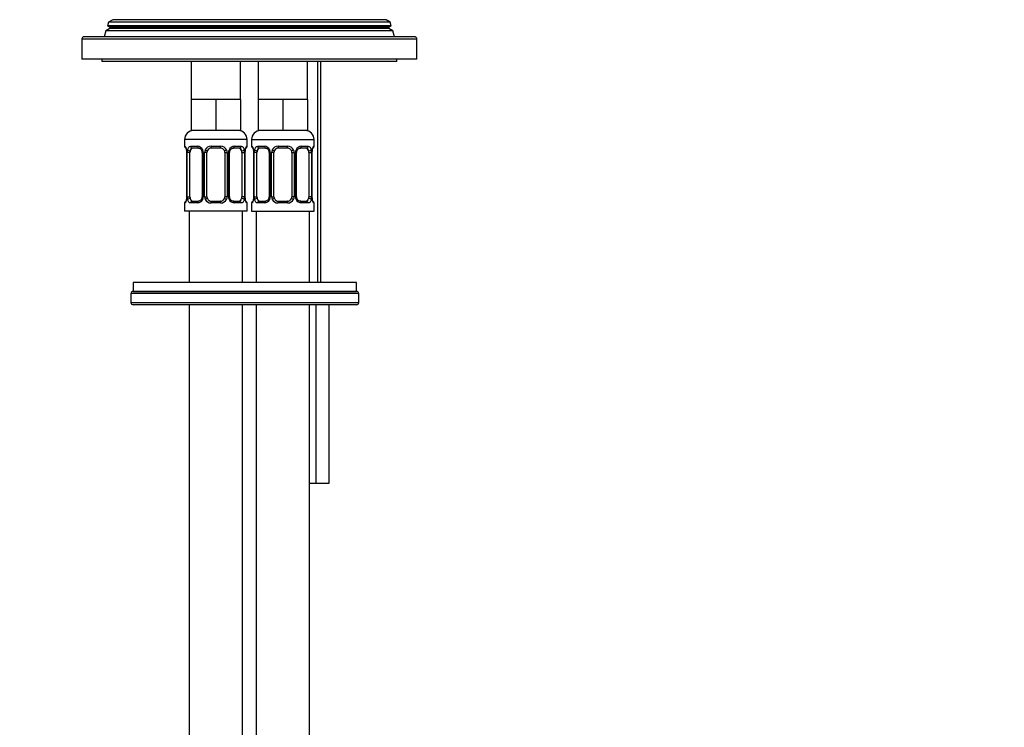
# Model space of a CAD drawing. Units: millimetres. Extents: x -292 to 1250, y 0 to 1483.
# Drawn here: x 220 to 441, y 596 to 754 of the extents above; entities that cross this region are included whole.
import ezdxf
from ezdxf import colors
from ezdxf.entities.mleader import LeaderData, LeaderLine
from ezdxf.math import Vec2, Vec3

# ---------------------------------------------------------------- set-up
doc = ezdxf.new("R2010")
doc.units = ezdxf.units.MM
doc.layers.add('DV4_Défaut', color=7, linetype='Continuous')
doc.layers.add('Défaut', color=7, linetype='Continuous')

# ---------------------------------------------------------------- blocks, each defined once
blk = doc.blocks.new('_DOT')
at = {"color": 0}
blk.add_line((0, 0), (-1, 0), dxfattribs=at)
at = {"color": 0, "const_width": 0.333}
blk.add_lwpolyline([(-0.1665, 0, 1), (0.1665, 0, 1)], format="xyb", close=True, dxfattribs=at)
blk = doc.blocks.new('SE3')
at = {"layer": 'DV4_Défaut', "color": 7, "linetype": 'Continuous'}
for p, q in [((241.25, 754.09), (240.31, 753.55)), ((302.45, 754.09), (241.25, 754.09)), ((303.4, 753.55), (302.45, 754.09)), ((240.6, 752.09), (239.74, 751.59)), ((240.31, 753.55), (240.08, 752.74)), ((303.63, 752.74), (240.08, 752.74)), ((240.08, 752.74), (240.6, 752.44)), ((303.4, 753.55), (240.31, 753.55)), ((303.1, 752.44), (240.6, 752.44)), ((303.1, 752.09), (240.6, 752.09)), ((303.1, 752.44), (303.63, 752.74)), ((303.97, 751.59), (303.1, 752.09)), ((303.63, 752.74), (303.4, 753.55)), ((309.35, 749.76), (234.35, 749.76)), ((234.35, 749.76), (234.35, 745.26)), ((308.85, 750.26), (234.85, 750.26)), ((239.74, 751.59), (239.35, 750.26)), ((303.97, 751.59), (239.74, 751.59)), ((304.35, 750.26), (303.97, 751.59)), ((309.35, 745.26), (309.35, 749.76)), ((309.35, 745.26), (234.35, 745.26)), ((238.85, 745.26), (238.85, 744.76)), ((304.85, 744.76), (304.85, 745.26)), ((304.85, 744.76), (238.85, 744.76)), ((258.85, 744.76), (258.85, 736.26)), ((269.85, 736.26), (269.85, 744.76)), ((273.85, 744.76), (273.85, 736.26)), ((284.85, 736.26), (284.85, 744.76)), ((287.09, 744.76), (287.09, 695.26)), ((287.85, 695.26), (287.85, 744.76)), ((258.85, 736.26), (258.85, 729.26)), ((261.6, 736.26), (258.85, 736.26)), ((264.35, 736.26), (261.6, 736.26)), ((264.35, 736.26), (264.35, 729.26)), ((267.1, 736.26), (264.35, 736.26)), ((269.85, 736.26), (267.1, 736.26)), ((269.85, 736.26), (269.85, 729.26)), ((273.85, 736.26), (273.85, 729.26)), ((276.6, 736.26), (273.85, 736.26)), ((279.35, 736.26), (276.6, 736.26)), ((279.35, 736.26), (279.35, 729.26)), ((282.1, 736.26), (279.35, 736.26)), ((284.85, 736.26), (282.1, 736.26)), ((284.85, 736.26), (284.85, 729.26)), ((264.35, 729.26), (258.85, 729.26)), ((269.85, 729.26), (264.35, 729.26)), ((279.35, 729.26), (273.85, 729.26)), ((284.85, 729.26), (279.35, 729.26)), ((271.35, 727.26), (257.35, 727.26)), ((257.35, 727.26), (257.35, 725.74)), ((257.43, 725.74), (257.35, 725.74)), ((258.71, 725.74), (260.21, 725.74)), ((260.45, 725.34), (259.03, 725.34)), ((263.29, 725.74), (265.41, 725.74)), ((265.35, 725.34), (263.35, 725.34)), ((269.67, 725.34), (268.26, 725.34)), ((268.5, 725.74), (270, 725.74)), ((271.27, 725.74), (271.35, 725.74)), ((271.35, 725.74), (271.35, 727.26)), ((272.35, 727.26), (286.35, 727.26)), ((272.35, 727.26), (272.35, 725.74)), ((272.43, 725.74), (272.35, 725.74)), ((273.71, 725.74), (275.21, 725.74)), ((275.45, 725.34), (274.03, 725.34)), ((278.29, 725.74), (280.41, 725.74)), ((280.35, 725.34), (278.35, 725.34)), ((284.67, 725.34), (283.26, 725.34)), ((283.5, 725.74), (285, 725.74)), ((286.27, 725.74), (286.35, 725.74)), ((286.35, 725.74), (286.35, 727.26)), ((257.83, 724.34), (257.8, 724.34)), ((257.8, 724.34), (257.8, 714.46)), ((257.83, 724.34), (257.83, 714.46)), ((257.94, 714.46), (257.94, 724.34)), ((258.55, 724.34), (257.94, 724.34)), ((258.55, 714.46), (258.55, 724.34)), ((261.3, 724.34), (261.54, 724.34)), ((261.3, 724.34), (261.3, 714.46)), ((261.54, 724.34), (261.54, 714.46)), ((261.81, 714.46), (261.81, 724.34)), ((262.35, 724.34), (261.81, 724.34)), ((262.35, 714.46), (262.35, 724.34)), ((266.35, 724.34), (266.35, 714.46)), ((266.35, 724.34), (266.9, 724.34)), ((266.9, 724.34), (266.9, 714.46)), ((267.17, 714.46), (267.17, 724.34)), ((267.41, 724.34), (267.17, 724.34)), ((267.41, 714.46), (267.41, 724.34)), ((270.15, 724.34), (270.15, 714.46)), ((270.15, 724.34), (270.76, 724.34)), ((270.76, 724.34), (270.76, 714.46)), ((270.88, 714.46), (270.88, 724.34)), ((270.88, 724.34), (270.9, 724.34)), ((270.9, 714.46), (270.9, 724.34)), ((272.83, 724.34), (272.8, 724.34)), ((272.8, 724.34), (272.8, 714.46)), ((272.83, 724.34), (272.83, 714.46)), ((272.94, 714.46), (272.94, 724.34)), ((273.55, 724.34), (272.94, 724.34)), ((273.55, 714.46), (273.55, 724.34)), ((276.3, 724.34), (276.54, 724.34)), ((276.3, 724.34), (276.3, 714.46)), ((276.54, 724.34), (276.54, 714.46)), ((276.81, 714.46), (276.81, 724.34)), ((277.35, 724.34), (276.81, 724.34)), ((277.35, 714.46), (277.35, 724.34)), ((281.35, 724.34), (281.35, 714.46)), ((281.35, 724.34), (281.9, 724.34)), ((281.9, 724.34), (281.9, 714.46)), ((282.17, 714.46), (282.17, 724.34)), ((282.41, 724.34), (282.17, 724.34)), ((282.41, 714.46), (282.41, 724.34)), ((285.15, 724.34), (285.15, 714.46)), ((285.15, 724.34), (285.76, 724.34)), ((285.76, 724.34), (285.76, 714.46)), ((285.88, 714.46), (285.88, 724.34)), ((285.88, 724.34), (285.9, 724.34)), ((285.9, 714.46), (285.9, 724.34)), ((257.8, 714.46), (257.83, 714.46)), ((257.94, 714.46), (258.55, 714.46)), ((261.54, 714.46), (261.3, 714.46)), ((261.81, 714.46), (262.35, 714.46)), ((266.9, 714.46), (266.35, 714.46)), ((267.17, 714.46), (267.41, 714.46)), ((270.76, 714.46), (270.15, 714.46)), ((270.9, 714.46), (270.88, 714.46)), ((272.8, 714.46), (272.83, 714.46)), ((272.94, 714.46), (273.55, 714.46)), ((276.54, 714.46), (276.3, 714.46)), ((276.81, 714.46), (277.35, 714.46)), ((281.9, 714.46), (281.35, 714.46)), ((282.17, 714.46), (282.41, 714.46)), ((285.76, 714.46), (285.15, 714.46)), ((285.9, 714.46), (285.88, 714.46)), ((257.35, 713.06), (257.43, 713.06)), ((257.35, 713.06), (257.35, 711.26)), ((260.21, 713.06), (258.71, 713.06)), ((259.03, 713.46), (260.45, 713.46)), ((265.41, 713.06), (263.29, 713.06)), ((263.35, 713.46), (265.35, 713.46)), ((268.26, 713.46), (269.67, 713.46)), ((270, 713.06), (268.5, 713.06)), ((271.27, 713.06), (271.35, 713.06)), ((271.35, 711.26), (271.35, 713.06)), ((272.35, 713.06), (272.43, 713.06)), ((272.35, 713.06), (272.35, 711.26)), ((275.21, 713.06), (273.71, 713.06)), ((274.03, 713.46), (275.45, 713.46)), ((280.41, 713.06), (278.29, 713.06)), ((278.35, 713.46), (280.35, 713.46)), ((283.26, 713.46), (284.67, 713.46)), ((285, 713.06), (283.5, 713.06)), ((286.27, 713.06), (286.35, 713.06)), ((286.35, 711.26), (286.35, 713.06)), ((271.35, 711.26), (257.35, 711.26)), ((258.35, 711.26), (258.35, 695.26)), ((270.35, 695.26), (270.35, 711.26)), ((272.35, 711.26), (286.35, 711.26)), ((273.35, 711.26), (273.35, 695.26)), ((285.35, 695.26), (285.35, 711.26)), ((295.85, 695.26), (245.85, 695.26)), ((245.85, 695.26), (245.85, 693.26)), ((295.85, 693.26), (295.85, 695.26)), ((245.35, 692.76), (245.35, 690.76)), ((296.35, 692.76), (245.35, 692.76)), ((295.85, 693.26), (245.85, 693.26)), ((245.85, 693.26), (295.85, 693.26)), ((296.35, 690.76), (296.35, 692.76)), ((245.35, 690.76), (296.35, 690.76)), ((295.85, 690.26), (245.85, 690.26)), ((258.35, 690.26), (258.35, 453.26)), ((270.35, 453.26), (270.35, 690.26)), ((273.35, 690.26), (273.35, 453.26)), ((285.35, 453.26), (285.35, 690.26)), ((286.74, 690.26), (286.74, 650.26)), ((289.63, 690.26), (289.63, 650.26)), ((286.74, 650.26), (285.35, 650.26)), ((289.63, 650.26), (286.74, 650.26))]:
    blk.add_line(p, q, dxfattribs=at)
for centre, radius, start, end in [((240.5, 752.26), 0.2, 300, 60), ((303.2, 752.26), 0.2, 120, 240), ((234.85, 749.76), 0.5, 90, 180), ((308.85, 749.76), 0.5, 0, 90), ((259.35, 727.26), 2, 90, 180), ((269.35, 727.26), 2, 0, 90), ((274.35, 727.26), 2, 90, 180), ((284.35, 727.26), 2, 0, 90), ((257.75, 725.74), 0.4, 180, 238.3821), ((260.15, 724.36), 1.39, 25.1473, 87.3249), ((263.27, 724.25), 1.49, 89.2905, 152.1251), ((263.35, 724.34), 1, 90, 154.4167), ((265.35, 724.34), 1, 25.5833, 90), ((265.43, 724.25), 1.49, 27.8747, 90.7097), ((268.56, 724.36), 1.39, 92.6748, 154.853), ((270.95, 725.74), 0.4, 304.435, 0), ((272.75, 725.74), 0.4, 180, 238.3821), ((275.15, 724.36), 1.39, 25.1473, 87.3249), ((278.27, 724.25), 1.49, 89.2905, 152.1251), ((278.35, 724.34), 1, 90, 154.4167), ((280.35, 724.34), 1, 25.5833, 90), ((280.43, 724.25), 1.49, 27.8747, 90.7097), ((283.56, 724.36), 1.39, 92.6748, 154.853), ((285.95, 725.74), 0.4, 304.435, 0), ((254.48, 724.35), 3.35, 359.8705, 10.2708), ((260.72, 724.36), 2.78, 167.8078, 180.3687), ((260.64, 724.42), 0.657, 352.924, 32.0438), ((260.16, 724.34), 1.38, 359.8791, 25.9211), ((263.15, 724.34), 1.34, 153.3511, 180.1815), ((263.35, 724.34), 1, 154.4167, 180), ((265.35, 724.34), 1, 0, 25.5833), ((265.56, 724.34), 1.34, 359.817, 26.6505), ((268.54, 724.34), 1.38, 154.0799, 180.1199), ((268.15, 724.41), 0.737, 150.5922, 185.5536), ((267.99, 724.36), 2.78, 359.628, 12.1955), ((274.22, 724.35), 3.35, 169.7304, 180.1284), ((269.48, 724.35), 3.35, 359.8705, 10.2708), ((275.72, 724.36), 2.78, 167.8078, 180.3687), ((275.64, 724.42), 0.657, 352.924, 32.0438), ((275.16, 724.34), 1.38, 359.8791, 25.9211), ((278.15, 724.34), 1.34, 153.3511, 180.1815), ((278.35, 724.34), 1, 154.4167, 180), ((280.35, 724.34), 1, 0, 25.5833), ((280.56, 724.34), 1.34, 359.817, 26.6505), ((283.54, 724.34), 1.38, 154.0799, 180.1199), ((283.15, 724.41), 0.737, 150.5922, 185.5536), ((282.99, 724.36), 2.78, 359.628, 12.1955), ((289.22, 724.35), 3.35, 169.7304, 180.1284), ((254.48, 714.46), 3.35, 349.7304, 0.1284), ((260.72, 714.45), 2.78, 179.628, 192.1955), ((260.56, 714.39), 0.736, 330.5862, 5.5493), ((260.16, 714.46), 1.38, 334.0799, 0.1199), ((263.15, 714.46), 1.34, 179.817, 206.6505), ((263.35, 714.46), 1, 180, 205.5833), ((265.35, 714.46), 1, 334.4167, 0), ((265.56, 714.46), 1.34, 333.3511, 0.1815), ((268.54, 714.46), 1.38, 179.8791, 205.9211), ((268.07, 714.38), 0.658, 172.879, 212.0734), ((267.98, 714.45), 2.78, 347.8078, 0.3687), ((274.22, 714.46), 3.35, 179.8705, 190.2708), ((269.48, 714.46), 3.35, 349.7304, 0.1284), ((275.72, 714.45), 2.78, 179.628, 192.1955), ((275.56, 714.39), 0.736, 330.5862, 5.5493), ((275.16, 714.46), 1.38, 334.0799, 0.1199), ((278.15, 714.46), 1.34, 179.817, 206.6505), ((278.35, 714.46), 1, 180, 205.5833), ((280.35, 714.46), 1, 334.4167, 0), ((280.56, 714.46), 1.34, 333.3511, 0.1815), ((283.54, 714.46), 1.38, 179.8791, 205.9211), ((283.07, 714.38), 0.658, 172.879, 212.0734), ((282.98, 714.45), 2.78, 347.8078, 0.3687), ((289.22, 714.46), 3.35, 179.8705, 190.2708), ((257.75, 713.06), 0.4, 124.435, 180), ((260.15, 714.45), 1.39, 272.6748, 334.853), ((263.27, 714.56), 1.49, 207.8747, 270.7097), ((263.35, 714.46), 1, 205.5833, 270), ((265.35, 714.46), 1, 270, 334.4167), ((265.43, 714.56), 1.49, 269.2905, 332.1251), ((268.56, 714.45), 1.39, 205.1473, 267.3249), ((270.95, 713.06), 0.4, 0, 59.2184), ((272.75, 713.06), 0.4, 124.435, 180), ((275.15, 714.45), 1.39, 272.6748, 334.853), ((278.27, 714.56), 1.49, 207.8747, 270.7097), ((278.35, 714.46), 1, 205.5833, 270), ((280.35, 714.46), 1, 270, 334.4167), ((280.43, 714.56), 1.49, 269.2905, 332.1251), ((283.56, 714.45), 1.39, 205.1473, 267.3249), ((285.95, 713.06), 0.4, 0, 59.2184), ((245.85, 692.76), 0.5, 90, 180), ((295.85, 692.76), 0.5, 0, 90), ((245.85, 690.76), 0.5, 180, 270), ((295.85, 690.76), 0.5, 270, 0)]:
    blk.add_arc(centre, radius, start, end, dxfattribs=at)
for centre, major_axis, ratio, start_param, end_param in [((257.83, 725.74), (0, -0.4), 0.988455, 4.712389, 5.616442), ((259.26, 724.34), (0, -1), 0.707107, 3.141593, 4.265876), ((259.03, 725.74), (0, -0.4), 0.806081, 4.712389, 6.283185), ((260.45, 725.74), (0, -0.4), 0.591806, 4.712389, 6.283185), ((263.35, 725.74), (0, -0.4), 0.151515, 4.712389, 6.283185), ((265.35, 725.74), (0, -0.4), 0.151515, 0, 1.570796), ((268.26, 725.74), (0, -0.4), 0.591806, 0, 1.570796), ((269.44, 724.34), (0, 1), 0.707107, 5.158902, 6.283185), ((269.67, 725.74), (0, -0.4), 0.806081, 0, 1.570796), ((270.88, 725.74), (0, -0.4), 0.988455, 0.669789, 1.570796), ((272.83, 725.74), (0, -0.4), 0.988455, 4.712389, 5.616442), ((274.26, 724.34), (0, -1), 0.707107, 3.141593, 4.265876), ((274.03, 725.74), (0, -0.4), 0.806081, 4.712389, 6.283185), ((275.45, 725.74), (0, -0.4), 0.591806, 4.712389, 6.283185), ((278.35, 725.74), (0, -0.4), 0.151515, 4.712389, 6.283185), ((280.35, 725.74), (0, -0.4), 0.151515, 0, 1.570796), ((283.26, 725.74), (0, -0.4), 0.591806, 0, 1.570796), ((284.44, 724.34), (0, 1), 0.707107, 5.158902, 6.283185), ((284.67, 725.74), (0, -0.4), 0.806081, 0, 1.570796), ((285.88, 725.74), (0, -0.4), 0.988455, 0.669789, 1.570796), ((258.37, 724.94), (0.391, -0.084), 0.411702, 3.62283, 5.508006), ((259.26, 724.34), (0, -1), 0.707107, 4.265876, 4.712389), ((261.57, 724.94), (0.363, 0.168), 0.191543, 1.963754, 3.154606), ((262.09, 724.94), (0.361, -0.173), 0.155676, 4.398009, 6.283185), ((266.62, 724.94), (-0.361, -0.173), 0.155676, 0, 1.885177), ((267.14, 724.94), (-0.363, 0.168), 0.191543, 3.12793, 4.319431), ((270.34, 724.94), (-0.391, -0.084), 0.411702, 0.775179, 2.660356), ((269.44, 724.34), (0, 1), 0.707107, 4.712389, 5.158902), ((270.55, 724.94), (-0.394, 0.069), 0.426558, 2.795386, 3.530367), ((270.55, 724.94), (-0.394, 0.069), 0.426558, 3.129884, 3.530367), ((273.37, 724.94), (0.391, -0.084), 0.411702, 3.62283, 5.508006), ((274.26, 724.34), (0, 1), 0.707107, 1.124283, 1.570796), ((276.57, 724.94), (0.363, 0.168), 0.191543, 1.963754, 3.154606), ((277.09, 724.94), (0.361, -0.173), 0.155676, 4.398009, 6.283185), ((281.62, 724.94), (-0.361, -0.173), 0.155676, 0, 1.885177), ((282.14, 724.94), (-0.363, 0.168), 0.191543, 3.12793, 4.319431), ((285.34, 724.94), (-0.391, -0.084), 0.411702, 0.775179, 2.660356), ((284.44, 724.34), (0, 1), 0.707107, 4.712389, 5.158902), ((285.55, 724.94), (-0.394, 0.069), 0.426558, 2.795386, 3.530367), ((285.55, 724.94), (-0.394, 0.069), 0.426558, 3.129884, 3.530367), ((259.26, 714.46), (0, -1), 0.707107, 4.712389, 5.158902), ((269.44, 714.46), (0, -1), 0.707107, 1.124283, 1.570796), ((274.26, 714.46), (0, -1), 0.707107, 4.712389, 5.158902), ((284.44, 714.46), (0, -1), 0.707107, 1.124283, 1.570796), ((257.83, 713.06), (0, -0.4), 0.988455, 3.805783, 4.712389), ((258.15, 713.86), (0.394, -0.069), 0.426558, 2.807135, 3.530367), ((258.15, 713.86), (0.394, -0.069), 0.426558, 3.109221, 3.530367), ((258.37, 713.86), (-0.391, -0.084), 0.411702, 3.916772, 5.801948), ((259.26, 714.46), (0, -1), 0.707107, 5.158902, 6.283185), ((259.03, 713.06), (0, -0.4), 0.806081, 3.141593, 4.712389), ((260.45, 713.06), (0, -0.4), 0.591806, 3.141593, 4.712389), ((261.57, 713.86), (0.363, -0.168), 0.191543, 3.120331, 4.319431), ((262.09, 713.86), (-0.361, -0.173), 0.155676, 3.141593, 5.026769), ((263.35, 713.06), (0, -0.4), 0.151515, 3.141593, 4.712389), ((265.35, 713.06), (0, -0.4), 0.151515, 1.570796, 3.141593), ((266.62, 713.86), (0.361, -0.173), 0.155676, 1.256416, 3.141593), ((267.14, 713.86), (-0.363, -0.168), 0.191543, 1.963754, 3.161902), ((268.26, 713.06), (0, -0.4), 0.591806, 1.570796, 3.141593), ((269.44, 714.46), (0, 1), 0.707107, 3.141593, 4.265876), ((269.67, 713.06), (0, -0.4), 0.806081, 1.570796, 3.141593), ((270.34, 713.86), (0.391, -0.084), 0.411702, 0.481237, 2.366414), ((270.88, 713.06), (0, -0.4), 0.988455, 1.570796, 2.47962), ((272.83, 713.06), (0, -0.4), 0.988455, 3.805783, 4.712389), ((273.15, 713.86), (0.394, -0.069), 0.426558, 2.807135, 3.530367), ((273.15, 713.86), (0.394, -0.069), 0.426558, 3.109221, 3.530367), ((273.37, 713.86), (-0.391, -0.084), 0.411702, 3.916772, 5.801948), ((274.26, 714.46), (0, -1), 0.707107, 5.158902, 6.283185), ((274.03, 713.06), (0, -0.4), 0.806081, 3.141593, 4.712389), ((275.45, 713.06), (0, -0.4), 0.591806, 3.141593, 4.712389), ((276.57, 713.86), (0.363, -0.168), 0.191543, 3.120331, 4.319431), ((277.09, 713.86), (-0.361, -0.173), 0.155676, 3.141593, 5.026769), ((278.35, 713.06), (0, -0.4), 0.151515, 3.141593, 4.712389), ((280.35, 713.06), (0, -0.4), 0.151515, 1.570796, 3.141593), ((281.62, 713.86), (0.361, -0.173), 0.155676, 1.256416, 3.141593), ((282.14, 713.86), (-0.363, -0.168), 0.191543, 1.963754, 3.161902), ((283.26, 713.06), (0, -0.4), 0.591806, 1.570796, 3.141593), ((284.44, 714.46), (0, 1), 0.707107, 3.141593, 4.265876), ((284.67, 713.06), (0, -0.4), 0.806081, 1.570796, 3.141593), ((285.34, 713.86), (0.391, -0.084), 0.411702, 0.481237, 2.366414), ((285.88, 713.06), (0, -0.4), 0.988455, 1.570796, 2.47962)]:
    blk.add_ellipse(centre, major_axis=major_axis, ratio=ratio, start_param=start_param, end_param=end_param, dxfattribs=at)
for points, knots in [([(257.43, 725.74), (257.46, 725.74), (257.48, 725.72), (257.54, 725.65), (257.57, 725.6), (257.63, 725.46), (257.67, 725.38), (257.73, 725.18), (257.75, 725.07), (257.78, 724.94)], [0, 0, 0, 0, 0.25, 0.25, 0.5, 0.5, 0.75, 0.75, 1, 1, 1, 1]), ([(257.58, 725.45), (257.58, 725.45), (257.59, 725.43), (257.63, 725.36), (257.69, 725.18), (257.75, 724.95), (257.77, 724.8), (257.77, 724.76)], [0, 0, 0, 0, 0.112944, 0.297136, 0.571244, 0.916048, 1, 1, 1, 1]), ([(258.01, 724.94), (258.03, 725.07), (258.07, 725.18), (258.16, 725.38), (258.21, 725.46), (258.33, 725.6), (258.4, 725.65), (258.55, 725.72), (258.63, 725.74), (258.71, 725.74)], [0, 0, 0, 0, 0.25, 0.25, 0.5, 0.5, 0.75, 0.75, 1, 1, 1, 1]), ([(259.03, 725.34), (258.98, 725.34), (258.93, 725.33), (258.84, 725.27), (258.8, 725.24), (258.7, 725.09), (258.65, 724.95), (258.62, 724.77)], [0, 0, 0, 0, 0.25, 0.25, 0.5, 0.5, 1, 1, 1, 1]), ([(260.44, 725.34), (260.46, 725.34), (260.54, 725.34), (260.76, 725.28), (261.04, 725.07), (261.14, 724.87), (261.2, 724.77)], [0, 0, 0, 0, 0.064427, 0.388065, 0.730182, 1, 1, 1, 1]), ([(267.5, 724.78), (267.51, 724.79), (267.56, 724.91), (267.73, 725.12), (268, 725.3), (268.2, 725.36), (268.27, 725.34), (268.27, 725.34)], [0, 0, 0, 0, 0.044414, 0.343481, 0.667173, 0.998381, 1, 1, 1, 1]), ([(270.08, 724.77), (270.07, 724.86), (270.05, 724.94), (270, 725.08), (269.97, 725.14), (269.87, 725.28), (269.78, 725.34), (269.67, 725.34)], [0, 0, 0, 0, 0.25, 0.25, 0.5, 0.5, 1, 1, 1, 1]), ([(270, 725.74), (270.08, 725.74), (270.16, 725.72), (270.3, 725.65), (270.37, 725.6), (270.49, 725.46), (270.55, 725.38), (270.63, 725.18), (270.67, 725.07), (270.7, 724.94)], [0, 0, 0, 0, 0.25, 0.25, 0.5, 0.5, 0.75, 0.75, 1, 1, 1, 1]), ([(270.93, 724.94), (270.95, 725.07), (270.98, 725.18), (271.04, 725.38), (271.07, 725.46), (271.14, 725.6), (271.17, 725.65), (271.23, 725.72), (271.25, 725.74), (271.27, 725.74)], [0, 0, 0, 0, 0.25, 0.25, 0.5, 0.5, 0.75, 0.75, 1, 1, 1, 1]), ([(270.95, 724.87), (270.95, 724.9), (270.97, 725.04), (271.04, 725.25), (271.1, 725.41), (271.13, 725.44), (271.13, 725.45), (271.13, 725.45)], [0, 0, 0, 0, 0.061204, 0.456841, 0.788813, 0.974722, 1, 1, 1, 1]), ([(272.43, 725.74), (272.46, 725.74), (272.48, 725.72), (272.54, 725.65), (272.57, 725.6), (272.63, 725.46), (272.67, 725.38), (272.73, 725.18), (272.75, 725.07), (272.78, 724.94)], [0, 0, 0, 0, 0.25, 0.25, 0.5, 0.5, 0.75, 0.75, 1, 1, 1, 1]), ([(272.58, 725.45), (272.58, 725.45), (272.59, 725.43), (272.63, 725.36), (272.69, 725.18), (272.75, 724.95), (272.77, 724.8), (272.77, 724.76)], [0, 0, 0, 0, 0.1129442, 0.2971357, 0.571244, 0.916048, 1, 1, 1, 1]), ([(273.01, 724.94), (273.03, 725.07), (273.07, 725.18), (273.16, 725.38), (273.21, 725.46), (273.33, 725.6), (273.4, 725.65), (273.55, 725.72), (273.63, 725.74), (273.71, 725.74)], [0, 0, 0, 0, 0.25, 0.25, 0.5, 0.5, 0.75, 0.75, 1, 1, 1, 1]), ([(274.03, 725.34), (273.98, 725.34), (273.93, 725.33), (273.84, 725.27), (273.8, 725.24), (273.7, 725.09), (273.65, 724.95), (273.62, 724.77)], [0, 0, 0, 0, 0.25, 0.25, 0.5, 0.5, 1, 1, 1, 1]), ([(275.44, 725.34), (275.46, 725.34), (275.54, 725.34), (275.76, 725.28), (276.04, 725.07), (276.14, 724.87), (276.2, 724.77)], [0, 0, 0, 0, 0.064427, 0.388065, 0.730182, 1, 1, 1, 1]), ([(282.5, 724.78), (282.51, 724.79), (282.56, 724.91), (282.73, 725.12), (283, 725.3), (283.2, 725.36), (283.27, 725.34), (283.27, 725.34)], [0, 0, 0, 0, 0.044414, 0.343481, 0.667173, 0.998381, 1, 1, 1, 1]), ([(285.08, 724.77), (285.07, 724.86), (285.05, 724.94), (285, 725.08), (284.97, 725.14), (284.87, 725.28), (284.78, 725.34), (284.67, 725.34)], [0, 0, 0, 0, 0.25, 0.25, 0.5, 0.5, 1, 1, 1, 1]), ([(285, 725.74), (285.08, 725.74), (285.16, 725.72), (285.3, 725.65), (285.37, 725.6), (285.49, 725.46), (285.55, 725.38), (285.63, 725.18), (285.67, 725.07), (285.7, 724.94)], [0, 0, 0, 0, 0.25, 0.25, 0.5, 0.5, 0.75, 0.75, 1, 1, 1, 1]), ([(285.93, 724.94), (285.95, 725.07), (285.98, 725.18), (286.04, 725.38), (286.07, 725.46), (286.14, 725.6), (286.17, 725.65), (286.23, 725.72), (286.25, 725.74), (286.27, 725.74)], [0, 0, 0, 0, 0.25, 0.25, 0.5, 0.5, 0.75, 0.75, 1, 1, 1, 1]), ([(285.95, 724.87), (285.95, 724.9), (285.97, 725.04), (286.04, 725.25), (286.1, 725.41), (286.13, 725.44), (286.13, 725.45), (286.13, 725.45)], [0, 0, 0, 0, 0.061204, 0.456841, 0.788813, 0.974722, 1, 1, 1, 1]), ([(257.78, 713.86), (257.75, 713.74), (257.73, 713.63), (257.67, 713.43), (257.63, 713.34), (257.57, 713.21), (257.54, 713.15), (257.48, 713.08), (257.46, 713.06), (257.43, 713.06)], [0, 0, 0, 0, 0.25, 0.25, 0.5, 0.5, 0.75, 0.75, 1, 1, 1, 1]), ([(257.76, 713.94), (257.76, 713.92), (257.73, 713.77), (257.67, 713.56), (257.61, 713.4), (257.58, 713.36), (257.58, 713.36), (257.58, 713.36)], [0, 0, 0, 0, 0.071467, 0.462778, 0.791121, 0.974997, 1, 1, 1, 1]), ([(258.71, 713.06), (258.63, 713.06), (258.55, 713.08), (258.4, 713.15), (258.33, 713.21), (258.21, 713.34), (258.16, 713.43), (258.07, 713.62), (258.03, 713.74), (258.01, 713.86)], [0, 0, 0, 0, 0.25, 0.25, 0.5, 0.5, 0.75, 0.75, 1, 1, 1, 1]), ([(258.62, 714.03), (258.64, 713.95), (258.66, 713.87), (258.71, 713.73), (258.73, 713.67), (258.84, 713.52), (258.93, 713.46), (259.03, 713.46)], [0, 0, 0, 0, 0.25, 0.25, 0.5, 0.5, 1, 1, 1, 1]), ([(261.2, 714.03), (261.2, 714.01), (261.15, 713.89), (260.98, 713.68), (260.71, 713.51), (260.51, 713.45), (260.44, 713.46), (260.44, 713.46)], [0, 0, 0, 0, 0.044495, 0.343548, 0.667225, 0.998417, 1, 1, 1, 1]), ([(268.27, 713.47), (268.25, 713.47), (268.16, 713.46), (267.94, 713.53), (267.67, 713.73), (267.56, 713.93), (267.51, 714.03)], [0, 0, 0, 0, 0.064477, 0.388424, 0.730867, 1, 1, 1, 1]), ([(269.67, 713.46), (269.73, 713.46), (269.78, 713.48), (269.86, 713.53), (269.9, 713.57), (270.01, 713.72), (270.05, 713.86), (270.08, 714.03)], [0, 0, 0, 0, 0.25, 0.25, 0.5, 0.5, 1, 1, 1, 1]), ([(270.7, 713.86), (270.67, 713.74), (270.64, 713.63), (270.55, 713.43), (270.49, 713.34), (270.37, 713.21), (270.3, 713.15), (270.16, 713.08), (270.08, 713.06), (270, 713.06)], [0, 0, 0, 0, 0.25, 0.25, 0.5, 0.5, 0.75, 0.75, 1, 1, 1, 1]), ([(271.13, 713.36), (271.13, 713.36), (271.12, 713.37), (271.08, 713.45), (271.01, 713.63), (270.95, 713.85), (270.94, 714.01), (270.93, 714.04)], [0, 0, 0, 0, 0.112944, 0.297136, 0.571244, 0.916048, 1, 1, 1, 1]), ([(271.27, 713.06), (271.25, 713.06), (271.23, 713.08), (271.17, 713.15), (271.14, 713.21), (271.07, 713.34), (271.04, 713.43), (270.98, 713.62), (270.95, 713.74), (270.93, 713.86)], [0, 0, 0, 0, 0.25, 0.25, 0.5, 0.5, 0.75, 0.75, 1, 1, 1, 1]), ([(272.78, 713.86), (272.75, 713.74), (272.73, 713.63), (272.67, 713.43), (272.63, 713.34), (272.57, 713.21), (272.54, 713.15), (272.48, 713.08), (272.46, 713.06), (272.43, 713.06)], [0, 0, 0, 0, 0.25, 0.25, 0.5, 0.5, 0.75, 0.75, 1, 1, 1, 1]), ([(272.76, 713.94), (272.76, 713.92), (272.73, 713.77), (272.67, 713.56), (272.61, 713.4), (272.58, 713.36), (272.58, 713.36), (272.58, 713.36)], [0, 0, 0, 0, 0.071467, 0.462778, 0.791121, 0.974997, 1, 1, 1, 1]), ([(273.71, 713.06), (273.63, 713.06), (273.55, 713.08), (273.4, 713.15), (273.33, 713.21), (273.21, 713.34), (273.16, 713.43), (273.07, 713.62), (273.03, 713.74), (273.01, 713.86)], [0, 0, 0, 0, 0.25, 0.25, 0.5, 0.5, 0.75, 0.75, 1, 1, 1, 1]), ([(273.62, 714.03), (273.64, 713.95), (273.66, 713.87), (273.71, 713.73), (273.73, 713.67), (273.84, 713.52), (273.93, 713.46), (274.03, 713.46)], [0, 0, 0, 0, 0.25, 0.25, 0.5, 0.5, 1, 1, 1, 1]), ([(276.2, 714.03), (276.2, 714.01), (276.15, 713.89), (275.98, 713.68), (275.71, 713.51), (275.51, 713.45), (275.44, 713.46), (275.44, 713.46)], [0, 0, 0, 0, 0.044495, 0.343548, 0.667225, 0.998417, 1, 1, 1, 1]), ([(283.27, 713.47), (283.25, 713.47), (283.16, 713.46), (282.94, 713.53), (282.67, 713.73), (282.56, 713.93), (282.51, 714.03)], [0, 0, 0, 0, 0.064477, 0.388424, 0.730867, 1, 1, 1, 1]), ([(284.67, 713.46), (284.73, 713.46), (284.78, 713.48), (284.86, 713.53), (284.9, 713.57), (285.01, 713.72), (285.05, 713.86), (285.08, 714.03)], [0, 0, 0, 0, 0.25, 0.25, 0.5, 0.5, 1, 1, 1, 1]), ([(285.7, 713.86), (285.67, 713.74), (285.64, 713.63), (285.55, 713.43), (285.49, 713.34), (285.37, 713.21), (285.3, 713.15), (285.16, 713.08), (285.08, 713.06), (285, 713.06)], [0, 0, 0, 0, 0.25, 0.25, 0.5, 0.5, 0.75, 0.75, 1, 1, 1, 1]), ([(286.13, 713.36), (286.13, 713.36), (286.12, 713.37), (286.08, 713.45), (286.01, 713.63), (285.95, 713.85), (285.94, 714.01), (285.93, 714.04)], [0, 0, 0, 0, 0.112944, 0.297136, 0.571244, 0.916048, 1, 1, 1, 1]), ([(286.27, 713.06), (286.25, 713.06), (286.23, 713.08), (286.17, 713.15), (286.14, 713.21), (286.07, 713.34), (286.04, 713.43), (285.98, 713.62), (285.95, 713.74), (285.93, 713.86)], [0, 0, 0, 0, 0.25, 0.25, 0.5, 0.5, 0.75, 0.75, 1, 1, 1, 1])]:
    blk.add_open_spline(points, degree=3, knots=knots, dxfattribs=at)

msp = doc.modelspace()

# ---------------------------------------------------------------- block references
at = {"layer": 'Défaut'}
msp.add_blockref('SE3', (0, 0), dxfattribs=at)

# ---------------------------------------------------------------- leaders
at = {"layer": 'Défaut', "color": 7, "linetype": 'Continuous'}
ml = msp.add_multileader_mtext('Standard', dxfattribs=at)
ml.set_content('{\\pxsm0.9;\\fSolid Edge ISO|b1||i0||c0|p34;\\W1.;22/02/2022\\P}', color=256)
ml.set_leader_properties()
ml.set_arrow_properties(name='DOT')
ml.build(insert=Vec2(0, 0))
ml.multileader.update_dxf_attribs({"leader_type": 0, "dogleg_length": 0, "arrow_head_size": 12})
ctx = ml.context
ctx.base_point, ctx.char_height, ctx.arrow_head_size, ctx.landing_gap_size = Vec3(917.14, 1475.71), 12, 12, 4.2
notes = []
notes.append((ctx, [(0, (0, 0, 0), (0, 0), (1, 0), 1, [])]))
ctx.mtext.insert = Vec3(919.14, 1481.83)
for ctx, leaders in notes:
    for number, flags, end, landing, length, lines in leaders:
        leader = LeaderData()
        leader.index, (leader.has_last_leader_line, leader.has_dogleg_vector, leader.attachment_direction) = number, flags
        leader.last_leader_point, leader.dogleg_vector, leader.dogleg_length = Vec3(end), Vec3(landing), length
        for number, points, colour, breaks in lines:
            line = LeaderLine()
            line.index, line.vertices, line.color, line.breaks = number, Vec3.list(points), colors.encode_raw_color(colour), breaks
            leader.lines.append(line)
        ctx.leaders.append(leader)

doc.saveas('drawing.dxf')
